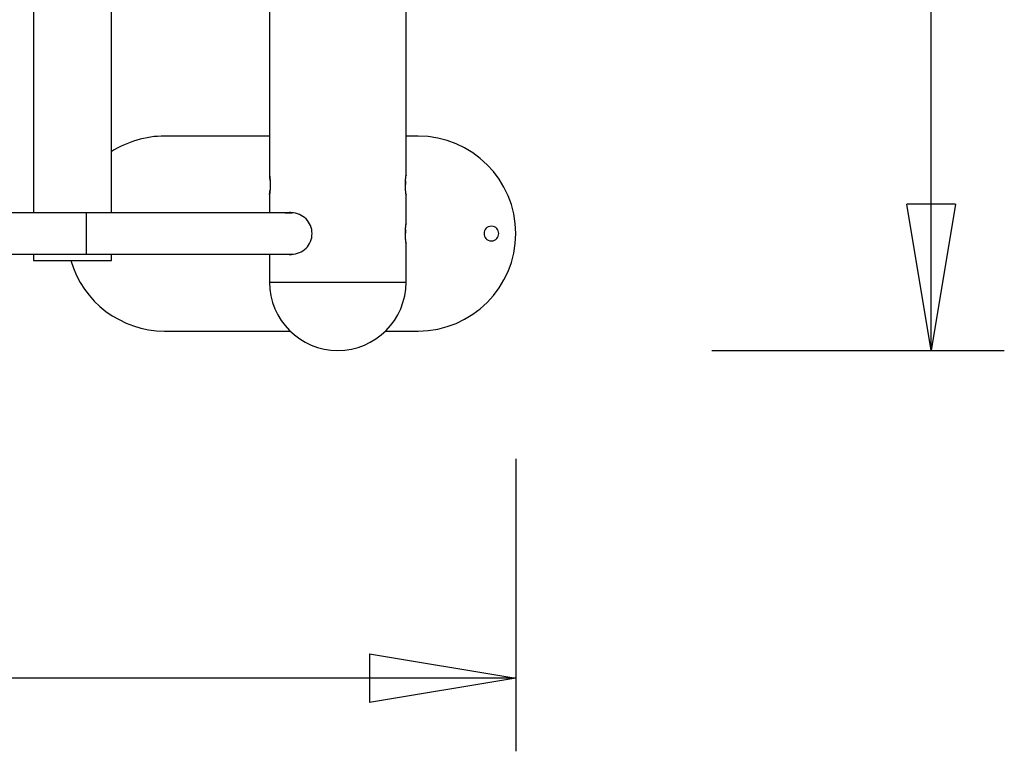
# Model space of a CAD drawing. Extents: x -14.8 to 14.8, y -7.5 to 7.5.
# Drawn here: x 4.7 to 14.8, y -7.5 to 0 of the extents above; entities that cross this region are included whole.
import ezdxf

# ---------------------------------------------------------------- set-up
doc = ezdxf.new("R2010")
doc.units = 0
doc.layers.get('0').update_dxf_attribs({"linetype": 'CONTINUOUS'})

msp = doc.modelspace()

# ---------------------------------------------------------------- linework, layer by layer
at = {"color": 0}
for points in [[(4.8511, 6.0944), (4.8511, -1.9826)], [(5.6513, -1.9826), (5.6513, 6.0944)], [(14.0562, -3.3948), (14.0562, 2.0559)], [(7.2718, 1.9559), (7.2718, -1.5945)], [(8.672, -1.5945), (8.672, 1.9559)], [(6.1963, -1.1945), (6.1963, -1.1945), (6.1603, -1.1951), (6.1243, -1.1971), (6.0883, -1.2004), (6.0524, -1.2051), (6.0166, -1.211), (5.9811, -1.2182), (5.9459, -1.2266), (5.911, -1.2364), (5.8763, -1.2472), (5.8421, -1.2592), (5.8083, -1.2723), (5.7753, -1.2867), (5.7426, -1.302), (5.7108, -1.3185), (5.6796, -1.3359), (5.6493, -1.3546)], [(6.1963, -1.1945), (6.1963, -1.1945), (6.1603, -1.1951), (6.1243, -1.1971), (6.0883, -1.2004), (6.0524, -1.2051), (6.0166, -1.211), (5.9811, -1.2182), (5.9459, -1.2266), (5.911, -1.2364), (5.8763, -1.2472), (5.8421, -1.2592), (5.8083, -1.2723), (5.7753, -1.2867), (5.7426, -1.302), (5.7108, -1.3185), (5.6796, -1.3359), (5.6493, -1.3546)], [(7.2718, -1.1945), (6.1963, -1.1945)], [(8.7967, -1.1945), (8.672, -1.1945)], [(8.7967, -3.1946), (8.7967, -3.1946), (8.8986, -3.1893), (8.9977, -3.1741), (9.0933, -3.1493), (9.1852, -3.1157), (9.2725, -3.0734), (9.355, -3.0233), (9.432, -2.9656), (9.5032, -2.901), (9.5677, -2.8298), (9.6254, -2.7528), (9.6755, -2.6703), (9.7178, -2.583), (9.7514, -2.4911), (9.7762, -2.3955), (9.7914, -2.2964), (9.7967, -2.1945), (9.7967, -2.1945), (9.7914, -2.0923), (9.7762, -1.9933), (9.7514, -1.8975), (9.7178, -1.8058), (9.6755, -1.7184), (9.6254, -1.636), (9.5677, -1.5589), (9.5032, -1.4879), (9.432, -1.4232), (9.355, -1.3655), (9.2725, -1.3153), (9.1852, -1.2732), (9.0933, -1.2394), (8.9977, -1.2148), (8.8986, -1.1996), (8.7967, -1.1945), (8.7967, -1.1945), (8.7967, -1.1945), (8.7967, -1.1945), (8.7967, -1.1945), (8.7967, -1.1945), (8.7967, -1.1945), (8.7967, -1.1945), (8.7967, -1.1945), (8.7967, -1.1945), (8.7967, -1.1945), (8.7967, -1.1945), (8.7967, -1.1945), (8.7967, -1.1945), (8.7967, -1.1945), (8.7967, -1.1945), (8.7967, -1.1945), (8.7967, -1.1945)], [(8.7967, -3.1946), (8.7967, -3.1946), (8.8986, -3.1893), (8.9977, -3.1741), (9.0933, -3.1493), (9.1852, -3.1157), (9.2725, -3.0734), (9.355, -3.0233), (9.432, -2.9656), (9.5032, -2.901), (9.5677, -2.8298), (9.6254, -2.7528), (9.6755, -2.6703), (9.7178, -2.583), (9.7514, -2.4911), (9.7762, -2.3955), (9.7914, -2.2964), (9.7967, -2.1945), (9.7967, -2.1945), (9.7914, -2.0923), (9.7762, -1.9933), (9.7514, -1.8975), (9.7178, -1.8058), (9.6755, -1.7184), (9.6254, -1.636), (9.5677, -1.5589), (9.5032, -1.4879), (9.432, -1.4232), (9.355, -1.3655), (9.2725, -1.3153), (9.1852, -1.2732), (9.0933, -1.2394), (8.9977, -1.2148), (8.8986, -1.1996), (8.7967, -1.1945), (8.7967, -1.1945), (8.7967, -1.1945), (8.7967, -1.1945), (8.7967, -1.1945), (8.7967, -1.1945), (8.7967, -1.1945), (8.7967, -1.1945), (8.7967, -1.1945), (8.7967, -1.1945), (8.7967, -1.1945), (8.7967, -1.1945), (8.7967, -1.1945), (8.7967, -1.1945), (8.7967, -1.1945), (8.7967, -1.1945), (8.7967, -1.1945), (8.7967, -1.1945)], [(7.2718, -1.5945), (7.2719, -1.5948), (7.272, -1.5955), (7.2721, -1.5966), (7.2724, -1.598), (7.2726, -1.6), (7.2729, -1.6024), (7.2733, -1.6051), (7.2737, -1.6082), (7.2741, -1.6117), (7.2745, -1.6155), (7.275, -1.6196), (7.2754, -1.6241), (7.2759, -1.6289), (7.2764, -1.6339), (7.2768, -1.6392), (7.2773, -1.6447), (7.2776, -1.6505), (7.278, -1.6564), (7.2783, -1.6625), (7.2786, -1.6687), (7.2788, -1.6749), (7.2789, -1.6814), (7.279, -1.6879), (7.279, -1.6944), (7.279, -1.701), (7.2789, -1.7074), (7.2788, -1.7139), (7.2786, -1.7203), (7.2783, -1.7264), (7.278, -1.7326), (7.2776, -1.7385), (7.2773, -1.7444), (7.2768, -1.7499), (7.2764, -1.7552), (7.2759, -1.7602), (7.2754, -1.7649), (7.275, -1.7695), (7.2745, -1.7736), (7.2741, -1.7774), (7.2737, -1.7809), (7.2733, -1.784), (7.2729, -1.7868), (7.2726, -1.7892), (7.2724, -1.7912), (7.2721, -1.7926), (7.272, -1.7937), (7.2719, -1.7944), (7.2718, -1.7946)], [(7.2776, -1.6511), (7.2776, -1.6486), (7.2774, -1.6461), (7.2772, -1.6437), (7.277, -1.6413), (7.2768, -1.6389), (7.2766, -1.6366), (7.2764, -1.6344), (7.2763, -1.6321), (7.276, -1.63), (7.2758, -1.6279), (7.2756, -1.6257), (7.2754, -1.6237), (7.2752, -1.6218), (7.275, -1.6198), (7.2748, -1.618), (7.2746, -1.6162), (7.2744, -1.6145), (7.2742, -1.6128), (7.274, -1.6112), (7.2739, -1.6096), (7.2737, -1.6081), (7.2735, -1.6067), (7.2733, -1.6053), (7.273, -1.6028)], [(8.672, -1.7946), (8.672, -1.7946), (8.672, -1.7944), (8.672, -1.7942), (8.672, -1.7938), (8.6719, -1.7934), (8.6718, -1.7929), (8.6717, -1.7923), (8.6716, -1.7915), (8.6715, -1.7907), (8.6714, -1.7899), (8.6712, -1.7888), (8.6711, -1.7877), (8.6709, -1.7865), (8.6708, -1.7853), (8.6706, -1.784), (8.6704, -1.7826), (8.6702, -1.781), (8.67, -1.7794), (8.6698, -1.7777), (8.6696, -1.7759), (8.6694, -1.7741), (8.6692, -1.7721), (8.669, -1.7702), (8.6687, -1.7681), (8.6685, -1.766), (8.6683, -1.7637), (8.6681, -1.7614), (8.6679, -1.7591), (8.6676, -1.7567), (8.6674, -1.7542), (8.6672, -1.7516), (8.667, -1.7491), (8.6668, -1.7464), (8.6666, -1.7436), (8.6664, -1.7408), (8.6662, -1.738), (8.666, -1.7351), (8.6659, -1.7322), (8.6657, -1.7291), (8.6656, -1.7261), (8.6654, -1.723), (8.6653, -1.72), (8.6652, -1.7168), (8.6651, -1.7137), (8.665, -1.7105), (8.6649, -1.7073), (8.6649, -1.7041), (8.6648, -1.7009), (8.6648, -1.6977), (8.6648, -1.6945), (8.6648, -1.6913), (8.6648, -1.688), (8.6649, -1.6848), (8.6649, -1.6817), (8.665, -1.6784), (8.6651, -1.6753), (8.6652, -1.6722), (8.6653, -1.669), (8.6655, -1.6659), (8.6656, -1.6628), (8.6658, -1.6598), (8.6659, -1.6568), (8.666, -1.6539), (8.6662, -1.6509), (8.6664, -1.6481), (8.6666, -1.6453), (8.6668, -1.6425), (8.6671, -1.6399), (8.6672, -1.6372), (8.6674, -1.6346), (8.6677, -1.6321), (8.6679, -1.6296), (8.6681, -1.6273), (8.6684, -1.625), (8.6685, -1.6227), (8.6688, -1.6206), (8.669, -1.6184), (8.6693, -1.6164), (8.6695, -1.6145), (8.6696, -1.6126), (8.6699, -1.6109), (8.6701, -1.6091), (8.6703, -1.6076), (8.6705, -1.606), (8.6707, -1.6045), (8.6708, -1.6032), (8.671, -1.6019), (8.6712, -1.6007), (8.6713, -1.5997), (8.6715, -1.5987), (8.6716, -1.5979), (8.6717, -1.5971), (8.6718, -1.5964), (8.6719, -1.5958), (8.672, -1.5954), (8.672, -1.595), (8.672, -1.5947), (8.672, -1.5945)], [(8.672, -1.5945), (8.672, -1.5946), (8.672, -1.5948), (8.672, -1.5951), (8.6719, -1.5956), (8.6719, -1.5961), (8.6717, -1.5968), (8.6715, -1.5985)], [(8.6661, -1.6519), (8.6659, -1.6564), (8.6657, -1.6611), (8.6655, -1.6659), (8.6653, -1.6708), (8.6651, -1.6757), (8.665, -1.6807), (8.6649, -1.6856), (8.6648, -1.6907)], [(7.2718, -1.7946), (7.2718, -1.7946), (7.2718, -1.7946), (7.2718, -1.7946), (7.2718, -1.7945), (7.2718, -1.7945), (7.2718, -1.7944), (7.2719, -1.7944), (7.2719, -1.7943), (7.2719, -1.7942), (7.2719, -1.7941), (7.2719, -1.794), (7.2719, -1.7939), (7.2719, -1.7937), (7.272, -1.7936), (7.272, -1.7935), (7.272, -1.7934), (7.272, -1.7932), (7.2721, -1.793), (7.2721, -1.7928), (7.2721, -1.7926), (7.2721, -1.7924), (7.2722, -1.7923), (7.2722, -1.7921), (7.2722, -1.7918), (7.2723, -1.7916), (7.2723, -1.7913), (7.2724, -1.7911), (7.2724, -1.7909), (7.2724, -1.7906), (7.2725, -1.7903), (7.2725, -1.79), (7.2726, -1.7897), (7.2726, -1.7894), (7.2727, -1.789), (7.2727, -1.7888), (7.2728, -1.7884), (7.2728, -1.788), (7.2728, -1.7877), (7.2728, -1.7874), (7.2729, -1.787), (7.2729, -1.7866), (7.273, -1.7862), (7.273, -1.7858), (7.2731, -1.7854), (7.2731, -1.785), (7.2732, -1.7845), (7.2733, -1.7841), (7.2733, -1.7837), (7.2734, -1.7832), (7.2734, -1.7828), (7.2735, -1.7823), (7.2736, -1.7818), (7.2736, -1.7814), (7.2737, -1.7808), (7.2738, -1.7804), (7.2738, -1.7798), (7.2739, -1.7793), (7.274, -1.7788), (7.274, -1.7782), (7.274, -1.7777), (7.2741, -1.7771), (7.2742, -1.7766), (7.2742, -1.776), (7.2743, -1.7755), (7.2744, -1.7749), (7.2745, -1.7743), (7.2745, -1.7737), (7.2746, -1.7731), (7.2747, -1.7724), (7.2747, -1.7719), (7.2748, -1.7712), (7.2749, -1.7706), (7.275, -1.7699), (7.2751, -1.7693), (7.2751, -1.7686), (7.2752, -1.7679), (7.2752, -1.7672), (7.2753, -1.7666), (7.2753, -1.7659), (7.2754, -1.7652), (7.2755, -1.7645), (7.2756, -1.7637), (7.2756, -1.763), (7.2757, -1.7624), (7.2758, -1.7616), (7.2759, -1.7609), (7.276, -1.76), (7.276, -1.7593), (7.2761, -1.7586), (7.2762, -1.7578), (7.2763, -1.757), (7.2763, -1.7563), (7.2764, -1.7554), (7.2764, -1.7547), (7.2765, -1.7539), (7.2765, -1.753), (7.2766, -1.7522), (7.2768, -1.7505)], [(7.2718, -1.7946), (7.2718, -1.9796)], [(8.6709, -1.7865), (8.6712, -1.7889), (8.6715, -1.791), (8.6718, -1.7925), (8.6719, -1.7936), (8.672, -1.7944), (8.672, -1.7946)], [(8.672, -2.0947), (8.672, -1.7946)], [(14.0562, -3.3948), (13.8061, -1.8946)], [(14.3063, -1.8946), (13.8061, -1.8946)], [(14.3063, -1.8946), (14.0562, -3.3948)], [(14.0562, -3.3948), (14.0562, -1.8946)], [(5.3962, -1.9826), (-10.4059, -1.9826)], [(7.4965, -1.9826), (5.3962, -1.9826)], [(5.3962, -2.4067), (5.3962, -1.9826)], [(7.2718, -1.9796), (7.4719, -1.9796)], [(7.4314, -1.981), (7.4314, -1.9796)], [(7.4315, -1.9809), (7.4315, -1.9809), (7.4315, -1.9809), (7.4318, -1.9809), (7.4318, -1.9809), (7.4321, -1.9812), (7.4321, -1.9812), (7.4324, -1.9813), (7.4326, -1.9813), (7.4329, -1.9816), (7.4329, -1.9816), (7.4332, -1.9816), (7.4334, -1.9816), (7.4337, -1.9819), (7.4337, -1.9819), (7.434, -1.9819), (7.4343, -1.9819), (7.4346, -1.9822)], [(7.4315, -1.9809), (7.4315, -1.9809), (7.4315, -1.9809), (7.4318, -1.9809), (7.4318, -1.9809), (7.4321, -1.9812), (7.4321, -1.9812), (7.4324, -1.9813), (7.4326, -1.9813), (7.4329, -1.9816), (7.4329, -1.9816), (7.4332, -1.9816), (7.4334, -1.9816), (7.4337, -1.9819), (7.4337, -1.9819), (7.434, -1.9819), (7.4343, -1.9819), (7.4346, -1.9822)], [(7.4345, -1.9823), (7.4965, -1.9823)], [(7.4465, -1.9824), (7.4465, -1.9824), (7.4465, -1.9824), (7.4465, -1.9824), (7.4465, -1.9824), (7.4465, -1.9824), (7.4465, -1.9824), (7.4465, -1.9824), (7.4465, -1.9824), (7.4465, -1.9824), (7.4465, -1.9824), (7.4465, -1.9824), (7.4465, -1.9824), (7.4465, -1.9824), (7.4465, -1.9824), (7.4465, -1.9823), (7.4465, -1.9823), (7.4465, -1.9823), (7.4465, -1.9823)], [(7.4477, -1.9796), (7.4481, -1.9797), (7.4485, -1.9797), (7.449, -1.9798), (7.4493, -1.9799), (7.4498, -1.98), (7.4502, -1.98), (7.4506, -1.9801), (7.451, -1.9802), (7.4515, -1.9802), (7.4518, -1.9803), (7.4523, -1.9804), (7.4527, -1.9804), (7.4531, -1.9805), (7.4535, -1.9805), (7.454, -1.9806), (7.4543, -1.9806), (7.4548, -1.9807), (7.4552, -1.9807), (7.4556, -1.9807), (7.456, -1.9808), (7.4564, -1.9808), (7.4568, -1.9808), (7.4573, -1.9808), (7.4576, -1.9808), (7.4581, -1.9808), (7.4585, -1.9809), (7.4588, -1.9809), (7.4593, -1.9809), (7.4597, -1.9809), (7.46, -1.981), (7.4605, -1.981), (7.4609, -1.981), (7.4613, -1.981), (7.4617, -1.981), (7.4621, -1.981), (7.4625, -1.981), (7.4629, -1.981), (7.4634, -1.981), (7.4637, -1.981), (7.4641, -1.981), (7.4646, -1.981), (7.4649, -1.981), (7.4654, -1.981), (7.4658, -1.981), (7.4662, -1.981), (7.4666, -1.981), (7.467, -1.981), (7.4674, -1.981), (7.4678, -1.981), (7.4683, -1.9809), (7.4686, -1.9809), (7.4691, -1.9809), (7.4695, -1.9809), (7.4698, -1.9808), (7.4703, -1.9808), (7.4707, -1.9808), (7.4711, -1.9808), (7.4715, -1.9808), (7.4719, -1.9808), (7.4723, -1.9807), (7.4727, -1.9807), (7.4731, -1.9807), (7.4735, -1.9806), (7.4739, -1.9806), (7.4743, -1.9805), (7.4747, -1.9805), (7.4751, -1.9804), (7.4756, -1.9804), (7.4759, -1.9803), (7.4763, -1.9803), (7.4768, -1.9802), (7.4771, -1.9801), (7.4775, -1.9801), (7.478, -1.98), (7.4783, -1.9799), (7.4787, -1.9799), (7.4792, -1.9798), (7.4795, -1.9797)], [(7.5104, -1.9829), (7.5104, -1.9829), (7.508, -1.9825), (7.5057, -1.9822), (7.5033, -1.9819), (7.5011, -1.9816), (7.4986, -1.9813), (7.4962, -1.981), (7.4938, -1.9807), (7.4914, -1.9806), (7.4887, -1.9803), (7.4863, -1.9801), (7.4838, -1.9798), (7.4814, -1.9798), (7.479, -1.9796), (7.4766, -1.9796), (7.4742, -1.9796), (7.4719, -1.9796), (7.4719, -1.9796), (7.4719, -1.9796), (7.4719, -1.9796), (7.4719, -1.9796), (7.4719, -1.9796), (7.4719, -1.9796), (7.4719, -1.9796), (7.4719, -1.9796), (7.4719, -1.9796), (7.4719, -1.9796), (7.4719, -1.9796), (7.4719, -1.9796), (7.4719, -1.9796), (7.4719, -1.9796), (7.4719, -1.9796), (7.4719, -1.9796), (7.4719, -1.9796)], [(7.5104, -1.9829), (7.5104, -1.9829), (7.508, -1.9825), (7.5057, -1.9822), (7.5033, -1.9819), (7.5011, -1.9816), (7.4986, -1.9813), (7.4962, -1.981), (7.4938, -1.9807), (7.4914, -1.9806), (7.4887, -1.9803), (7.4863, -1.9801), (7.4838, -1.9798), (7.4814, -1.9798), (7.479, -1.9796), (7.4766, -1.9796), (7.4742, -1.9796), (7.4719, -1.9796), (7.4719, -1.9796), (7.4719, -1.9796), (7.4719, -1.9796), (7.4719, -1.9796), (7.4719, -1.9796), (7.4719, -1.9796), (7.4719, -1.9796), (7.4719, -1.9796), (7.4719, -1.9796), (7.4719, -1.9796), (7.4719, -1.9796), (7.4719, -1.9796), (7.4719, -1.9796), (7.4719, -1.9796), (7.4719, -1.9796), (7.4719, -1.9796), (7.4719, -1.9796)], [(7.4965, -1.9823), (7.4998, -1.9823)], [(7.4965, -2.4065), (7.4965, -2.4065), (7.518, -2.4053), (7.539, -2.4021), (7.5592, -2.3968), (7.5788, -2.3897), (7.5972, -2.3807), (7.6147, -2.3701), (7.631, -2.3579), (7.6462, -2.3443), (7.6598, -2.3291), (7.672, -2.3128), (7.6826, -2.2953), (7.6916, -2.2768), (7.6987, -2.2572), (7.704, -2.237), (7.7072, -2.216), (7.7084, -2.1945), (7.7084, -2.1945), (7.7072, -2.1728), (7.704, -2.1518), (7.6987, -2.1314), (7.6916, -2.112), (7.6826, -2.0934), (7.672, -2.076), (7.6598, -2.0597), (7.6462, -2.0447), (7.631, -2.0309), (7.6147, -2.0187), (7.5972, -2.008), (7.5788, -1.9992), (7.5592, -1.992), (7.539, -1.9868), (7.518, -1.9836), (7.4965, -1.9826), (7.4965, -1.9826), (7.4965, -1.9826), (7.4965, -1.9826), (7.4965, -1.9826), (7.4965, -1.9826), (7.4965, -1.9826), (7.4965, -1.9826), (7.4965, -1.9826), (7.4965, -1.9826), (7.4965, -1.9826), (7.4965, -1.9826), (7.4965, -1.9826), (7.4965, -1.9826), (7.4965, -1.9826), (7.4965, -1.9826), (7.4965, -1.9826), (7.4965, -1.9826)], [(7.4965, -2.4065), (7.4965, -2.4065), (7.518, -2.4053), (7.539, -2.4021), (7.5592, -2.3968), (7.5788, -2.3897), (7.5972, -2.3807), (7.6147, -2.3701), (7.631, -2.3579), (7.6462, -2.3443), (7.6598, -2.3291), (7.672, -2.3128), (7.6826, -2.2953), (7.6916, -2.2768), (7.6987, -2.2572), (7.704, -2.237), (7.7072, -2.216), (7.7084, -2.1945), (7.7084, -2.1945), (7.7072, -2.1728), (7.704, -2.1518), (7.6987, -2.1314), (7.6916, -2.112), (7.6826, -2.0934), (7.672, -2.076), (7.6598, -2.0597), (7.6462, -2.0447), (7.631, -2.0309), (7.6147, -2.0187), (7.5972, -2.008), (7.5788, -1.9992), (7.5592, -1.992), (7.539, -1.9868), (7.518, -1.9836), (7.4965, -1.9826), (7.4965, -1.9826), (7.4965, -1.9826), (7.4965, -1.9826), (7.4965, -1.9826), (7.4965, -1.9826), (7.4965, -1.9826), (7.4965, -1.9826), (7.4965, -1.9826), (7.4965, -1.9826), (7.4965, -1.9826), (7.4965, -1.9826), (7.4965, -1.9826), (7.4965, -1.9826), (7.4965, -1.9826), (7.4965, -1.9826), (7.4965, -1.9826), (7.4965, -1.9826)], [(7.5064, -1.9824), (7.4998, -1.9824)], [(8.672, -2.2947), (8.672, -2.2946), (8.672, -2.2944), (8.672, -2.2942), (8.672, -2.2939), (8.6719, -2.2935), (8.6718, -2.2929), (8.6717, -2.2923), (8.6716, -2.2915), (8.6715, -2.2908), (8.6714, -2.2899), (8.6712, -2.2889), (8.6711, -2.2878), (8.6709, -2.2867), (8.6708, -2.2854), (8.6706, -2.284), (8.6704, -2.2826), (8.6702, -2.281), (8.67, -2.2795), (8.6698, -2.2778), (8.6696, -2.276), (8.6694, -2.2742), (8.6692, -2.2723), (8.669, -2.2702), (8.6687, -2.2682), (8.6685, -2.2661), (8.6683, -2.2639), (8.6681, -2.2615), (8.6679, -2.2591), (8.6676, -2.2567), (8.6674, -2.2543), (8.6672, -2.2518), (8.667, -2.2491), (8.6668, -2.2464), (8.6666, -2.2437), (8.6664, -2.2409), (8.6662, -2.2381), (8.666, -2.2352), (8.6659, -2.2322), (8.6657, -2.2292), (8.6656, -2.2262), (8.6654, -2.2232), (8.6653, -2.22), (8.6652, -2.2169), (8.6651, -2.2137), (8.665, -2.2106), (8.6649, -2.2074), (8.6649, -2.2042), (8.6648, -2.201), (8.6648, -2.1978), (8.6648, -2.1945), (8.6648, -2.1913), (8.6648, -2.1881), (8.6649, -2.1849), (8.6649, -2.1817), (8.665, -2.1785), (8.6651, -2.1753), (8.6652, -2.1722), (8.6653, -2.1691), (8.6655, -2.166), (8.6656, -2.1629), (8.6658, -2.1599), (8.6659, -2.1569), (8.666, -2.1539), (8.6662, -2.151), (8.6664, -2.1481), (8.6666, -2.1453), (8.6668, -2.1426), (8.6671, -2.1399), (8.6672, -2.1372), (8.6674, -2.1347), (8.6677, -2.1321), (8.6679, -2.1297), (8.6681, -2.1273), (8.6684, -2.125), (8.6685, -2.1228), (8.6688, -2.1206), (8.669, -2.1185), (8.6693, -2.1165), (8.6695, -2.1146), (8.6696, -2.1127), (8.6699, -2.1109), (8.6701, -2.1092), (8.6703, -2.1076), (8.6705, -2.106), (8.6707, -2.1046), (8.6708, -2.1032), (8.671, -2.102), (8.6712, -2.1008), (8.6713, -2.0997), (8.6715, -2.0988), (8.6716, -2.0979), (8.6717, -2.0972), (8.6718, -2.0965), (8.6719, -2.096), (8.672, -2.0955), (8.672, -2.0951), (8.672, -2.0948), (8.672, -2.0947)], [(8.672, -2.0947), (8.672, -2.0947), (8.672, -2.0948), (8.672, -2.0952), (8.6719, -2.0956), (8.6719, -2.0961), (8.6717, -2.0969), (8.6715, -2.0985)], [(9.5468, -2.1197), (9.5468, -2.1197), (9.5291, -2.1213), (9.5139, -2.126), (9.501, -2.1333), (9.4905, -2.143), (9.4821, -2.1543), (9.4764, -2.1669), (9.4728, -2.1804), (9.4718, -2.1945), (9.4728, -2.2083), (9.4764, -2.2219), (9.4821, -2.2345), (9.4905, -2.246), (9.501, -2.2555), (9.5139, -2.263), (9.5291, -2.2677), (9.5468, -2.2695), (9.5468, -2.2695), (9.5642, -2.2677), (9.5794, -2.263), (9.5923, -2.2555), (9.6028, -2.246), (9.6109, -2.2345), (9.6168, -2.2219), (9.6204, -2.2083), (9.6216, -2.1945), (9.6204, -2.1804), (9.6168, -2.1669), (9.6109, -2.1543), (9.6028, -2.143), (9.5923, -2.1333), (9.5794, -2.126), (9.5642, -2.1213), (9.5468, -2.1198), (9.5468, -2.1198), (9.5468, -2.1197), (9.5468, -2.1197), (9.5468, -2.1197), (9.5468, -2.1197), (9.5468, -2.1197), (9.5468, -2.1197), (9.5468, -2.1197), (9.5468, -2.1197), (9.5468, -2.1197), (9.5468, -2.1197), (9.5468, -2.1197), (9.5468, -2.1197), (9.5468, -2.1197), (9.5468, -2.1197), (9.5468, -2.1197), (9.5468, -2.1197)], [(8.6661, -2.152), (8.6659, -2.1565), (8.6657, -2.1612), (8.6655, -2.166), (8.6653, -2.1708), (8.6651, -2.1758), (8.665, -2.1807), (8.6649, -2.1858), (8.6648, -2.1908)], [(8.6709, -2.2866), (8.6712, -2.2891), (8.6715, -2.2911), (8.6718, -2.2927), (8.6719, -2.2938), (8.672, -2.2944), (8.672, -2.2947)], [(8.672, -2.6947), (8.672, -2.2947)], [(-10.4059, -2.4067), (5.3962, -2.4067)], [(4.8511, -2.4067), (4.8511, -2.4714)], [(5.3962, -2.4067), (7.4965, -2.4067)], [(5.6513, -2.4714), (5.6513, -2.4067)], [(7.4719, -2.4097), (7.2718, -2.4097)], [(7.2718, -2.4097), (7.2718, -2.6947)], [(7.4719, -2.4095), (7.4719, -2.4095), (7.4732, -2.4093), (7.4747, -2.4093), (7.4762, -2.4093), (7.4779, -2.4093), (7.4794, -2.409), (7.4812, -2.409), (7.4829, -2.409), (7.4847, -2.409), (7.4862, -2.4087), (7.4879, -2.4087), (7.4894, -2.4084), (7.4912, -2.4084), (7.4927, -2.4081), (7.4943, -2.4081), (7.4956, -2.4079), (7.4971, -2.4079)], [(7.4719, -2.4095), (7.4719, -2.4095), (7.4732, -2.4093), (7.4747, -2.4093), (7.4762, -2.4093), (7.4779, -2.4093), (7.4794, -2.409), (7.4812, -2.409), (7.4829, -2.409), (7.4847, -2.409), (7.4862, -2.4087), (7.4879, -2.4087), (7.4894, -2.4084), (7.4912, -2.4084), (7.4927, -2.4081), (7.4943, -2.4081), (7.4956, -2.4079), (7.4971, -2.4079)], [(4.8511, -2.4714), (5.6513, -2.4714)], [(5.2352, -2.4719), (5.2352, -2.4719), (5.2609, -2.5501), (5.2928, -2.6251), (5.3305, -2.6965), (5.3737, -2.7644), (5.4219, -2.828), (5.4749, -2.8875), (5.5324, -2.9424), (5.5941, -2.9928), (5.6594, -3.0379), (5.7283, -3.078), (5.8003, -3.1125), (5.8752, -3.1414), (5.9524, -3.1642), (6.032, -3.1809), (6.1133, -3.1911), (6.1963, -3.1946), (6.1963, -3.1946), (6.1963, -3.1946), (6.1963, -3.1946), (6.1963, -3.1946), (6.1963, -3.1946), (6.1963, -3.1946), (6.1963, -3.1946), (6.1963, -3.1946), (6.1963, -3.1946), (6.1963, -3.1946), (6.1963, -3.1946), (6.1963, -3.1946), (6.1963, -3.1946), (6.1963, -3.1946), (6.1963, -3.1946), (6.1963, -3.1946), (6.1963, -3.1946)], [(5.2352, -2.4719), (5.2352, -2.4719), (5.2609, -2.5501), (5.2928, -2.6251), (5.3305, -2.6965), (5.3737, -2.7644), (5.4219, -2.828), (5.4749, -2.8875), (5.5324, -2.9424), (5.5941, -2.9928), (5.6594, -3.0379), (5.7283, -3.078), (5.8003, -3.1125), (5.8752, -3.1414), (5.9524, -3.1642), (6.032, -3.1809), (6.1133, -3.1911), (6.1963, -3.1946), (6.1963, -3.1946), (6.1963, -3.1946), (6.1963, -3.1946), (6.1963, -3.1946), (6.1963, -3.1946), (6.1963, -3.1946), (6.1963, -3.1946), (6.1963, -3.1946), (6.1963, -3.1946), (6.1963, -3.1946), (6.1963, -3.1946), (6.1963, -3.1946), (6.1963, -3.1946), (6.1963, -3.1946), (6.1963, -3.1946), (6.1963, -3.1946), (6.1963, -3.1946)], [(7.2718, -2.6947), (8.672, -2.6947)], [(7.2719, -2.6946), (7.2719, -2.6946), (7.2754, -2.7658), (7.2861, -2.8352), (7.3033, -2.9021), (7.327, -2.9665), (7.3564, -3.0276), (7.3916, -3.0853), (7.432, -3.1392), (7.4773, -3.1891), (7.527, -3.2342), (7.5809, -3.2746), (7.6385, -3.3097), (7.6998, -3.3393), (7.764, -3.3629), (7.8311, -3.3802), (7.9005, -3.3909), (7.972, -3.3946), (7.972, -3.3946), (7.972, -3.3946), (7.972, -3.3946), (7.972, -3.3946), (7.972, -3.3946), (7.972, -3.3946), (7.972, -3.3946), (7.972, -3.3946), (7.972, -3.3946), (7.972, -3.3946), (7.972, -3.3946), (7.972, -3.3946), (7.972, -3.3946), (7.972, -3.3946), (7.972, -3.3946), (7.972, -3.3946), (7.972, -3.3946)], [(7.2719, -2.6946), (7.2719, -2.6946), (7.2754, -2.7658), (7.2861, -2.8352), (7.3033, -2.9021), (7.327, -2.9665), (7.3564, -3.0276), (7.3916, -3.0853), (7.432, -3.1392), (7.4773, -3.1891), (7.527, -3.2342), (7.5809, -3.2746), (7.6385, -3.3097), (7.6998, -3.3393), (7.764, -3.3629), (7.8311, -3.3802), (7.9005, -3.3909), (7.972, -3.3946), (7.972, -3.3946), (7.972, -3.3946), (7.972, -3.3946), (7.972, -3.3946), (7.972, -3.3946), (7.972, -3.3946), (7.972, -3.3946), (7.972, -3.3946), (7.972, -3.3946), (7.972, -3.3946), (7.972, -3.3946), (7.972, -3.3946), (7.972, -3.3946), (7.972, -3.3946), (7.972, -3.3946), (7.972, -3.3946), (7.972, -3.3946)], [(7.972, -3.3946), (7.972, -3.3946), (8.0433, -3.3909), (8.1127, -3.3802), (8.1796, -3.3629), (8.244, -3.3393), (8.3051, -3.3097), (8.3628, -3.2746), (8.4167, -3.2342), (8.4666, -3.1891), (8.5117, -3.1392), (8.5521, -3.0853), (8.5872, -3.0276), (8.6168, -2.9665), (8.6403, -2.9021), (8.6576, -2.8352), (8.6683, -2.7658), (8.672, -2.6946), (8.672, -2.6946), (8.672, -2.6946), (8.672, -2.6946), (8.672, -2.6946), (8.672, -2.6946), (8.672, -2.6946), (8.672, -2.6946), (8.672, -2.6946), (8.672, -2.6946), (8.672, -2.6946), (8.672, -2.6946), (8.672, -2.6946), (8.672, -2.6946), (8.672, -2.6946), (8.672, -2.6946), (8.672, -2.6946), (8.672, -2.6946)], [(7.972, -3.3946), (7.972, -3.3946), (8.0433, -3.3909), (8.1127, -3.3802), (8.1796, -3.3629), (8.244, -3.3393), (8.3051, -3.3097), (8.3628, -3.2746), (8.4167, -3.2342), (8.4666, -3.1891), (8.5117, -3.1392), (8.5521, -3.0853), (8.5872, -3.0276), (8.6168, -2.9665), (8.6403, -2.9021), (8.6576, -2.8352), (8.6683, -2.7658), (8.672, -2.6946), (8.672, -2.6946), (8.672, -2.6946), (8.672, -2.6946), (8.672, -2.6946), (8.672, -2.6946), (8.672, -2.6946), (8.672, -2.6946), (8.672, -2.6946), (8.672, -2.6946), (8.672, -2.6946), (8.672, -2.6946), (8.672, -2.6946), (8.672, -2.6946), (8.672, -2.6946), (8.672, -2.6946), (8.672, -2.6946), (8.672, -2.6946)], [(6.1963, -3.1948), (7.482, -3.1948)], [(8.4619, -3.1948), (8.7967, -3.1948)], [(11.8059, -3.3948), (14.8063, -3.3948)], [(9.7968, -4.5066), (9.7968, -7.5069)], [(8.2965, -6.5068), (9.7968, -6.7568)], [(8.2965, -6.5068), (8.2965, -7.0069)], [(9.7968, -6.7568), (-2.5049, -6.7568)], [(9.7968, -6.7568), (8.2965, -7.0069)], [(9.7968, -6.7568), (8.2965, -6.7568)]]:
    msp.add_lwpolyline(points, dxfattribs=at)

doc.saveas('drawing.dxf')
